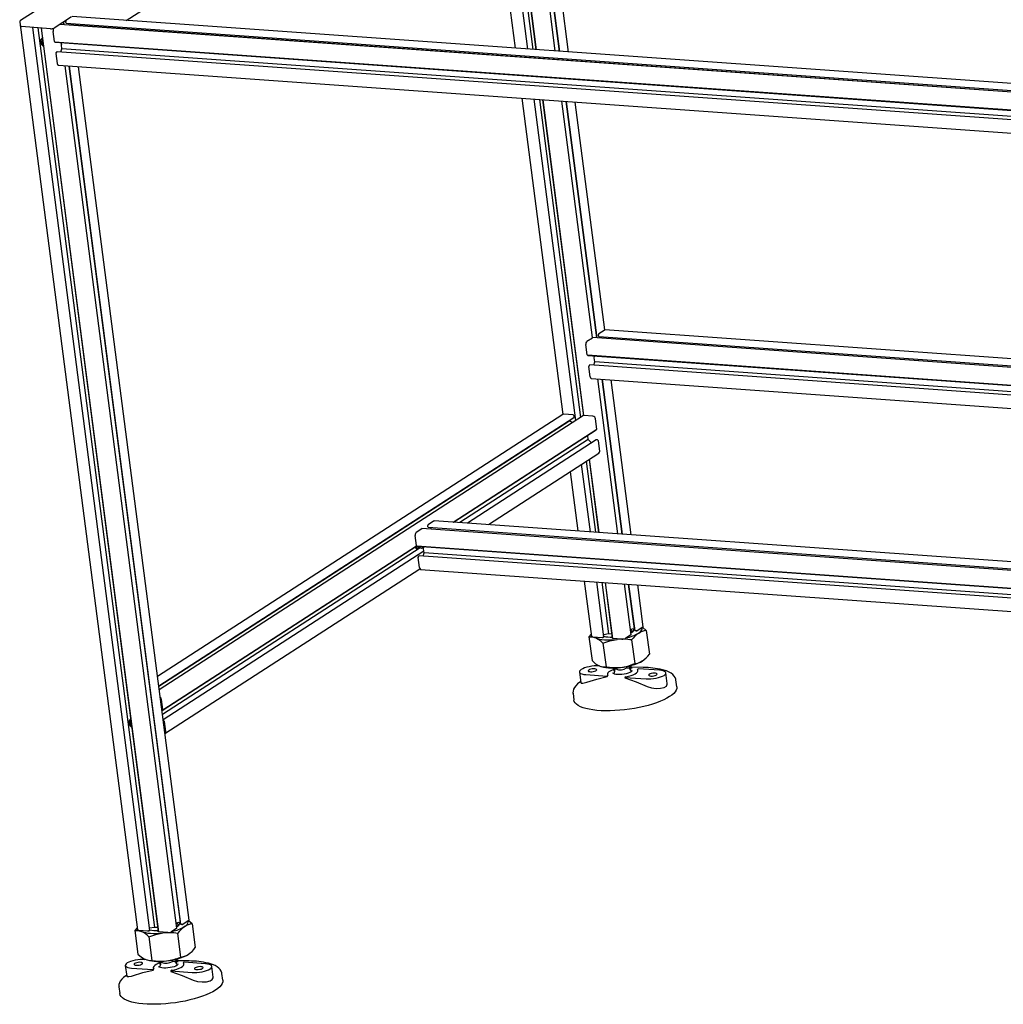
# Model space of a CAD drawing. Units: millimetres. Extents: x -1452 to 45, y -284 to 1758.
# Drawn here: x -1452 to -704, y -213 to 537 of the extents above; entities that cross this region are included whole.
import ezdxf

# ---------------------------------------------------------------- set-up
doc = ezdxf.new("R2010")
doc.units = ezdxf.units.MM

msp = doc.modelspace()

# ---------------------------------------------------------------- linework, layer by layer
at = {"color": 7, "linetype": 'Continuous', "lineweight": 25}
for p, q in [((-1371.2, 536.26), (-1078.62, 725.35)), ((-1086.07, 720.54), (-1059.29, 514.02)), ((-1085.93, 720.62), (-1059.14, 514.01)), ((-1044.57, 512.97), (-1072.1, 725.21)), ((-1069.12, 725), (-1041.6, 512.76)), ((-1068.88, 724.98), (-1041.35, 512.75)), ((-1034.41, 512.25), (-1061.93, 724.49)), ((-1065.56, 514.47), (-1091.8, 716.83)), ((-1088.25, 719.13), (-1061.67, 514.19)), ((-1100.53, 711.19), (-1075.1, 515.15)), ((-1438.52, 544.71), (-1451.74, 536.16)), ((-1452.32, 535.01), (-1362.69, -156.06)), ((-1412.86, 539.09), (-1426.08, 530.55)), ((-1421.86, 533.27), (-1421.86, 533.28)), ((-454.94, 464.35), (-1421.85, 533.27)), ((-1419.14, 535.04), (-1418.88, 533.06)), ((-1418.91, 535.18), (-1418.64, 533.04)), ((-1417.22, 534.64), (-1417.33, 535.49)), ((-1417.25, 535.74), (-1417.2, 535.78)), ((-1417.12, 536.03), (-1417.13, 536.12)), ((-1416.96, 534.24), (-453.62, 465.57)), ((-1414.67, 532.86), (-1414.83, 534.09)), ((-1414.7, 532.76), (-1414.67, 532.86)), ((-454.9, 464.45), (-1414.67, 532.86)), ((-446.26, 470.33), (-1412.48, 539.2)), ((-1428.8, 530.01), (-1450.97, 531.59)), ((-1353.2, -156.36), (-1442.35, 530.98)), ((-1438.46, 530.7), (-1349.66, -154.04)), ((-1436.08, 530.53), (-1346.87, -157.3)), ((-1435.93, 530.52), (-1346.69, -157.5)), ((-1425.84, 520.23), (-1426.85, 528)), ((-1434.6, 519.16), (-1434.66, 519.08)), ((-1425.76, 520.1), (-453.98, 450.83)), ((-1425.53, 519.92), (-1425.54, 520.02)), ((-1425.44, 519.79), (-453.67, 450.52)), ((-1420.45, 518.92), (-1420.74, 519.45)), ((-1420.58, 517.89), (-1420.44, 518.82)), ((-1420.18, 514.74), (-1420.58, 517.83)), ((-1423.67, 503.5), (-1424.68, 511.27)), ((-1424.61, 511.53), (-1424.56, 511.56)), ((-1424.48, 511.82), (-1424.49, 511.91)), ((-1424.41, 512.16), (-1423.96, 512.46)), ((-452.29, 443.24), (-1423.84, 512.49)), ((-1420.92, 512.29), (-1420.18, 514.74)), ((-452.62, 445.78), (-1420.18, 514.74)), ((-1422.8, 502.16), (-451.03, 432.89)), ((-1332.62, -154.75), (-1417.77, 501.8)), ((-1414.8, 501.59), (-1330.26, -150.22)), ((-1414.55, 501.57), (-1329.83, -151.68)), ((-1323.35, -148.58), (-1407.61, 501.08)), ((-1070.15, 477.02), (-1038.94, 236.37)), ((-1028.88, 231.71), (-1060.61, 476.34)), ((-1056.73, 476.07), (-1025.33, 234.01)), ((-1054.34, 475.9), (-1023.15, 235.42)), ((-1054.19, 475.89), (-1023.02, 235.51)), ((-1016.28, 294.84), (-1039.63, 474.85)), ((-1036.65, 474.64), (-1013.31, 294.63)), ((-1036.41, 474.62), (-1013.06, 294.61)), ((-1006.98, 300.77), (-1029.46, 474.12)), ((-1011.48, 297.95), (-1007.29, 300.66)), ((-428.47, 259.54), (-1006.9, 300.77)), ((-1020.51, 292.12), (-1016.31, 294.83)), ((-427.6, 252.88), (-1016.28, 294.84)), ((-1011.64, 296.21), (-1011.75, 297.06)), ((-1011.68, 297.31), (-1011.63, 297.34)), ((-1011.55, 297.6), (-1011.56, 297.69)), ((-1011.38, 295.81), (-427.78, 254.21)), ((-1009.1, 294.43), (-1009.26, 295.66)), ((-1009.13, 294.33), (-1009.1, 294.43)), ((-427.62, 252.98), (-1009.1, 294.43)), ((-1020.27, 281.8), (-1021.28, 289.57)), ((-1020.18, 281.66), (-425.84, 239.3)), ((-1019.96, 281.49), (-1019.97, 281.58)), ((-1019.87, 281.36), (-425.81, 239.01)), ((-1014.87, 280.48), (-1015.17, 281.02)), ((-1015, 279.45), (-1014.86, 280.39)), ((-1014.6, 276.31), (-1015, 279.4)), ((-1018.1, 265.07), (-1019.11, 272.84)), ((-1019.03, 273.1), (-1018.98, 273.13)), ((-1018.9, 273.38), (-1018.92, 273.48)), ((-1018.84, 273.73), (-1018.38, 274.03)), ((-424.87, 231.76), (-1018.27, 274.06)), ((-1015.35, 273.85), (-1014.6, 276.31)), ((-425.2, 234.3), (-1014.6, 276.31)), ((-1017.23, 263.73), (-423.52, 221.41)), ((-996.92, 145.54), (-1012.2, 263.37)), ((-1009.22, 263.16), (-993.94, 145.32)), ((-1008.98, 263.14), (-993.7, 145.31)), ((-986.75, 144.81), (-1002.03, 262.65)), ((-1038.9, 236.4), (-1347.42, 37.01)), ((-1346.48, 29.81), (-1030.42, 234.09)), ((-1023.01, 235.51), (-1346.08, 26.71)), ((-1031.03, 236.11), (-1038.06, 236.61)), ((-1030.82, 235.81), (-1030.83, 235.91)), ((-1030.54, 235.6), (-1030.62, 235.61)), ((-1030.23, 234.56), (-1030.34, 235.4)), ((-1015.89, 235.03), (-1022.93, 235.53)), ((-1012.94, 225.25), (-1013.95, 233.02)), ((-1033.4, 231.65), (-1346.42, 29.35)), ((-1122.26, 154.47), (-1013, 225.09)), ((-1033.4, 231.65), (-1033.46, 232.12)), ((-1031.7, 229.9), (-1033.4, 231.65)), ((-1013.3, 224.8), (-1013.31, 224.89)), ((-1121.98, 154.45), (-1013.36, 224.65)), ((-1019.51, 217.35), (-1019.91, 220.42)), ((-1019.51, 217.35), (-1117.35, 154.12)), ((-1013.48, 216.99), (-1111.4, 153.7)), ((-1016.97, 214.73), (-1019.51, 217.35)), ((-1012.46, 216.99), (-1013.23, 217.05)), ((-1012.25, 216.7), (-1012.26, 216.79)), ((-1011.97, 216.49), (-1012.06, 216.5)), ((-1010.77, 208.52), (-1011.78, 216.29)), ((-1095.54, 152.57), (-1011.39, 206.96)), ((-1017.9, 147.03), (-1024.57, 198.44)), ((-1021.02, 200.73), (-1014.02, 146.76)), ((-1018.84, 202.14), (-1011.63, 146.59)), ((-1018.7, 202.23), (-1011.48, 146.57)), ((-1033.29, 192.8), (-1027.44, 147.71)), ((-1141.56, 150.95), (-1141.67, 151.8)), ((-1141.6, 152.05), (-1141.55, 152.09)), ((-1141.47, 152.34), (-1141.48, 152.43)), ((-1141.4, 152.69), (-1137.21, 155.4)), ((-1141.3, 150.55), (-407.55, 98.25)), ((-1139.02, 149.17), (-1139.18, 150.4)), ((-408.24, 103.58), (-1136.82, 155.51)), ((-1150.19, 136.54), (-1151.2, 144.31)), ((-1150.43, 146.86), (-1146.23, 149.57)), ((-407.38, 96.92), (-1146.19, 149.58)), ((-1139.05, 149.07), (-1139.02, 149.17)), ((-407.39, 97.02), (-1139.02, 149.17)), ((-1343.79, 11.1), (-1149.92, 136.39)), ((-1343.42, 11.54), (-1150.16, 136.44)), ((-1150.1, 136.41), (-405.62, 83.34)), ((-1149.87, 136.23), (-1149.89, 136.33)), ((-1149.79, 136.1), (-405.58, 83.05)), ((-1146.3, 135.79), (-1145.06, 135.71)), ((-1144.79, 135.23), (-1145.09, 135.76)), ((-1144.92, 134.2), (-1144.78, 135.13)), ((-1147.35, 134.73), (-1343.64, 7.87)), ((-1144.67, 132.2), (-1343.13, 3.93)), ((-1148.02, 119.81), (-1149.03, 127.58)), ((-1148.95, 127.84), (-1148.9, 127.87)), ((-1148.82, 128.13), (-1148.84, 128.22)), ((-1148.76, 128.47), (-1148.3, 128.77)), ((-404.64, 75.8), (-1148.18, 128.8)), ((-1146.8, 134.48), (-1146.48, 134.45)), ((-1145.27, 128.6), (-1144.52, 131.05)), ((-1144.52, 131.05), (-1144.92, 134.14)), ((-404.97, 78.34), (-1144.52, 131.05)), ((-1341.77, -6.57), (-1147.7, 118.86)), ((-1147.15, 118.47), (-403.3, 65.45)), ((-1022.5, 109.59), (-1017.02, 67.35)), ((-1007.53, 67.05), (-1012.96, 108.91)), ((-1009.07, 108.63), (-1003.98, 69.37)), ((-1006.68, 108.46), (-1001.19, 66.11)), ((-1006.54, 108.45), (-1001.02, 65.91)), ((-986.95, 68.66), (-991.97, 107.41)), ((-989, 107.2), (-984.59, 73.19)), ((-988.75, 107.18), (-984.16, 71.73)), ((-977.67, 74.83), (-981.81, 106.69)), ((-1017.24, 69.05), (-1018.97, 67.03)), ((-1003.98, 69.37), (-1007.73, 68.64)), ((-1001.59, 69.2), (-1003.98, 69.37)), ((-986.98, 68.62), (-991.17, 65.91)), ((-984.59, 73.19), (-987.46, 72.62)), ((-987.12, 69.96), (-986.52, 70.32)), ((-984.34, 73.17), (-984.59, 73.19)), ((-983.1, 71.55), (-983.87, 71.61)), ((-982.78, 71.64), (-982.83, 71.61)), ((-982.42, 71.69), (-982.5, 71.69)), ((-977.95, 74.45), (-982.15, 71.74)), ((-975.31, 71.94), (-978.07, 74.27)), ((-975.31, 71.94), (-972.97, 53.91)), ((-1018.97, 67.03), (-1016.63, 49)), ((-1009.02, 66.45), (-1016.05, 66.95)), ((-1008.7, 66.54), (-1008.75, 66.5)), ((-1008.34, 66.58), (-1008.43, 66.59)), ((-1008.32, 62.26), (-1005.98, 44.23)), ((-1007.61, 66.93), (-1008.07, 66.64)), ((-1001.04, 66.06), (-1001.1, 66.07)), ((-993.89, 65.37), (-1000.92, 65.87)), ((-986.49, 64.72), (-984.15, 46.69)), ((-978.6, 48.55), (-978.59, 48.55)), ((-1026.25, 40.34), (-1025.19, 32.2)), ((-1021.41, 38.34), (-1005.22, 37.19)), ((-1010.79, 44.88), (-1011.25, 44.91)), ((-1009.91, 44.56), (-1009.73, 44.51)), ((-1005.22, 37.19), (-1004.52, 37.64)), ((-1005.17, 36.84), (-1004.52, 37.64)), ((-1000.54, 39.67), (-1000.48, 39.81)), ((-1000.47, 42.8), (-999.61, 42.18)), ((-1000.04, 41.4), (-999.58, 41.67)), ((-999.64, 42.13), (-999.49, 40.93)), ((-998.49, 43.56), (-998.38, 42.68)), ((-990.5, 44.51), (-990.37, 43.49)), ((-987.79, 43.71), (-986.91, 44.78)), ((-987.59, 42.48), (-987.74, 43.68)), ((-977.6, 43.76), (-987.63, 43.9)), ((-981.41, 42.79), (-982.1, 42.34)), ((-965.21, 41.63), (-981.41, 42.79)), ((-959.33, 31.49), (-960.38, 39.63)), ((-1005.22, 37.19), (-1005.17, 36.84)), ((-990.88, 36.66), (-991.58, 36.22)), ((-991.58, 36.22), (-975.38, 35.06)), ((-991.58, 36.22), (-991.53, 35.86)), ((-952.06, 29.04), (-952.75, 34.32)), ((-1031.09, 24.16), (-1030.41, 18.88)), ((-1031.08, 24.08), (-1031.09, 24.16)), ((-1343.36, 11.69), (-1344.37, 19.47)), ((-1344.06, 11.09), (-1343.87, 11.08)), ((-1343.73, 11.25), (-1343.74, 11.35)), ((-1343.59, 11.52), (-1343.51, 11.52)), ((-1342.88, 3.44), (-1343.07, 3.45)), ((-1342.67, 3.15), (-1342.69, 3.24)), ((-1342.39, 2.94), (-1342.48, 2.95)), ((-1341.19, -5.04), (-1342.2, 2.74)), ((-1323.63, -148.96), (-1327.82, -151.67)), ((-1320.98, -151.47), (-1323.74, -149.13)), ((-1362.92, -154.36), (-1364.64, -156.38)), ((-1364.64, -156.38), (-1362.3, -174.41)), ((-1354.7, -156.96), (-1361.73, -156.46)), ((-1354.37, -156.87), (-1354.42, -156.91)), ((-1354.01, -156.82), (-1354.1, -156.82)), ((-1353.29, -156.48), (-1353.74, -156.77)), ((-1349.66, -154.04), (-1353.41, -154.77)), ((-1347.27, -154.21), (-1349.66, -154.04)), ((-1346.71, -157.35), (-1346.77, -157.34)), ((-1332.65, -154.79), (-1336.84, -157.5)), ((-1330.26, -150.22), (-1333.14, -150.79)), ((-1332.79, -153.45), (-1332.2, -153.09)), ((-1330.02, -150.24), (-1330.26, -150.22)), ((-1328.77, -151.86), (-1329.54, -151.8)), ((-1328.45, -151.77), (-1328.5, -151.8)), ((-1328.09, -151.72), (-1328.18, -151.72)), ((-1320.98, -151.47), (-1318.65, -169.49)), ((-1354, -161.15), (-1351.66, -179.18)), ((-1339.56, -158.04), (-1346.6, -157.54)), ((-1332.17, -158.69), (-1329.83, -176.72)), ((-1356.46, -178.53), (-1356.92, -178.5)), ((-1355.58, -178.85), (-1355.4, -178.9)), ((-1344.17, -179.85), (-1344.05, -180.73)), ((-1336.17, -178.9), (-1336.04, -179.92)), ((-1333.46, -179.7), (-1332.58, -178.63)), ((-1333.26, -180.93), (-1333.42, -179.73)), ((-1323.28, -179.65), (-1333.31, -179.51)), ((-1324.27, -174.86), (-1324.27, -174.86)), ((-1371.92, -183.07), (-1370.86, -191.21)), ((-1367.09, -185.07), (-1350.89, -186.22)), ((-1350.89, -186.22), (-1350.2, -185.77)), ((-1350.89, -186.22), (-1350.84, -186.57)), ((-1350.84, -186.57), (-1350.2, -185.77)), ((-1346.22, -183.74), (-1346.16, -183.6)), ((-1346.14, -180.61), (-1345.28, -181.23)), ((-1345.71, -182.01), (-1345.26, -181.74)), ((-1345.32, -181.28), (-1345.16, -182.48)), ((-1336.56, -186.75), (-1337.25, -187.19)), ((-1337.25, -187.19), (-1321.05, -188.35)), ((-1337.25, -187.19), (-1337.21, -187.55)), ((-1327.08, -180.62), (-1327.78, -181.07)), ((-1310.89, -181.78), (-1327.08, -180.62)), ((-1305, -191.92), (-1306.05, -183.78)), ((-1297.74, -194.37), (-1298.42, -189.09)), ((-1376.76, -199.25), (-1376.08, -204.53)), ((-1376.75, -199.33), (-1376.76, -199.25))]:
    msp.add_line(p, q, dxfattribs=at)
at = {"color": 7, "linetype": 'Continuous', "lineweight": 25, "flags": 128}
for points in [[(-1421.89, 533.26), (-1421.87, 533.27), (-1421.85, 533.27)], [(-1451.93, 531.99), (-1451.93, 531.98), (-1451.87, 531.87), (-1451.74, 531.77), (-1451.54, 531.69), (-1451.28, 531.63), (-1450.97, 531.59)], [(-1450.97, 531.59), (-1451.28, 531.63), (-1451.54, 531.69), (-1451.74, 531.77), (-1451.87, 531.87), (-1451.93, 531.98), (-1451.93, 531.99)], [(-1435.06, 522.73), (-1435.5, 522.47), (-1436.11, 521.79), (-1436.44, 520.88), (-1436.46, 519.83), (-1436.16, 518.77), (-1435.59, 517.79), (-1434.79, 517), (-1434.28, 516.68)], [(-1435.11, 522.49), (-1435.16, 522.43), (-1435.59, 521.76)], [(-1434.61, 518.61), (-1435.14, 518.91), (-1435.32, 519.04)], [(-1435.21, 518.83), (-1434.63, 518.32), (-1434.57, 518.29)], [(-1434.66, 519.08), (-1434.67, 519.06), (-1434.67, 519.05)], [(-1425.54, 520.02), (-1425.55, 520.05), (-1425.56, 520.08)], [(-1423.96, 512.46), (-1423.89, 512.49), (-1423.84, 512.49)], [(-1007.29, 300.66), (-1007.09, 300.75), (-1006.9, 300.77)], [(-1016.31, 294.83), (-1016.29, 294.84), (-1016.28, 294.84)], [(-1019.97, 281.58), (-1019.98, 281.62), (-1019.98, 281.65)], [(-1018.38, 274.03), (-1018.32, 274.06), (-1018.27, 274.06)], [(-1137.21, 155.4), (-1137.01, 155.49), (-1136.82, 155.51)], [(-1146.23, 149.57), (-1146.21, 149.58), (-1146.19, 149.58)], [(-1151.25, 135.55), (-1150.89, 134.74), (-1150.39, 134.22), (-1149.82, 134.04), (-1149.22, 134.24), (-1148.68, 134.78), (-1148.23, 135.61), (-1148.15, 135.83)], [(-1149.89, 136.33), (-1149.89, 136.36), (-1149.9, 136.39)], [(-1149.77, 135.15), (-1149.76, 135.76), (-1149.82, 136.11)], [(-1148.19, 135.93), (-1147.84, 135.29), (-1147.34, 134.72)], [(-1145.13, 135.71), (-1145.4, 135.17), (-1145.89, 134.63), (-1146.44, 134.45), (-1146.96, 134.65), (-1147.39, 135.21), (-1147.65, 135.95)], [(-1146.09, 135.78), (-1146.4, 135.7), (-1146.71, 135.86), (-1146.73, 135.88)], [(-1146.5, 135.86), (-1146.31, 135.79), (-1146.3, 135.79)], [(-1148.3, 128.77), (-1148.24, 128.8), (-1148.18, 128.8)], [(-1007.45, 67.53), (-1007.53, 67.59), (-1007.6, 67.64)], [(-987.23, 72.67), (-986.58, 72.19), (-986.22, 71.62), (-986.22, 70.99), (-986.57, 70.34), (-986.67, 70.23)], [(-986.52, 70.32), (-985.59, 71.03), (-984.99, 71.75), (-984.75, 72.45), (-984.87, 73.11), (-984.88, 73.13)], [(-984.89, 73.13), (-984.87, 73.09), (-984.75, 72.7)], [(-983.87, 71.61), (-983.96, 71.62), (-984.04, 71.64), (-984.1, 71.66), (-984.14, 71.69), (-984.16, 71.72), (-984.16, 71.73)], [(-981.11, 69.93), (-979.98, 70.76), (-979.16, 71.59), (-978.64, 72.42), (-978.44, 73.22), (-978.57, 73.98), (-978.59, 74.04)], [(-1018.97, 67.03), (-1016.51, 67.03), (-1013.85, 66.25)], [(-1016.05, 66.95), (-1016.37, 66.99), (-1016.63, 67.05), (-1016.83, 67.13), (-1016.96, 67.23), (-1017.02, 67.35), (-1017.02, 67.35)], [(-1014.98, 66.88), (-1014.92, 66.83), (-1013.85, 66.25)], [(-1013.85, 66.25), (-1012.51, 65.75), (-1010.9, 65.34), (-1009.07, 65.04), (-1007.03, 64.83), (-1004.83, 64.73), (-1002.5, 64.75), (-1000.08, 64.87), (-997.61, 65.09)], [(-1008.32, 62.26), (-1003.12, 64.02), (-997.61, 65.09)], [(-1001.1, 66.07), (-1001.13, 66.07), (-1001.15, 66.08), (-1001.17, 66.09), (-1001.19, 66.1), (-1001.19, 66.11), (-1001.19, 66.11)], [(-1000.92, 65.87), (-1000.95, 65.88), (-1000.98, 65.88), (-1001, 65.89), (-1001.01, 65.9), (-1001.02, 65.91), (-1001.02, 65.91)], [(-994.96, 65.45), (-995.14, 65.42), (-997.61, 65.09)], [(-1016.63, 49), (-1013.87, 46.67), (-1011.1, 45.01)], [(-1011.25, 44.91), (-1013.01, 44.97), (-1014.89, 44.9), (-1016.84, 44.7), (-1018.76, 44.38), (-1020.59, 43.96), (-1022.26, 43.45), (-1023.7, 42.86), (-1024.85, 42.23), (-1025.68, 41.58), (-1026.15, 40.93), (-1026.24, 40.31), (-1025.95, 39.73), (-1025.29, 39.23), (-1024.29, 38.82), (-1022.98, 38.52), (-1021.41, 38.34)], [(-1019.14, 41.83), (-1019.53, 41.46), (-1019.58, 41.12), (-1019.27, 40.83), (-1018.65, 40.63), (-1017.77, 40.53), (-1016.74, 40.55), (-1015.66, 40.69), (-1014.65, 40.93), (-1013.83, 41.25), (-1013.28, 41.61), (-1013.06, 41.97), (-1013.19, 42.29), (-1013.66, 42.54), (-1014.42, 42.69), (-1015.39, 42.73), (-1016.46, 42.64), (-1017.52, 42.45), (-1018.44, 42.17), (-1019.14, 41.83)], [(-1005.98, 44.23), (-1000.48, 43.67), (-994.86, 43.86)], [(-999.7, 42.33), (-1001.35, 41.72), (-1002.76, 41.05), (-1003.85, 40.35), (-1004.6, 39.63), (-1004.96, 38.92), (-1004.94, 38.25), (-1004.52, 37.64)], [(-998.38, 42.68), (-999.03, 42.39), (-999.79, 42.43), (-1000.94, 43.22), (-1001.21, 43.54)], [(-986.83, 40.46), (-987.83, 39.92), (-989.1, 39.43), (-990.56, 39.01), (-992.16, 38.68), (-993.82, 38.46), (-995.46, 38.35), (-997.01, 38.36), (-998.39, 38.49), (-999.54, 38.74), (-1000.4, 39.09), (-1000.75, 39.33)], [(-1000.36, 39.24), (-1000.39, 39.25), (-1000.55, 39.47), (-1000.55, 39.65), (-1000.48, 39.77)], [(-1000.46, 41.89), (-1000.3, 41.97), (-999.76, 42.2)], [(-999.49, 40.82), (-1000.14, 39.29), (-1000.22, 38.99)], [(-999.49, 40.93), (-999.48, 40.91), (-999.49, 40.83)], [(-990.88, 36.66), (-988.84, 37.1), (-986.95, 37.64), (-985.28, 38.25), (-983.87, 38.92), (-982.77, 39.63), (-982.03, 40.35), (-981.67, 41.05), (-981.69, 41.73), (-982.1, 42.34)], [(-988.55, 43.1), (-987.89, 43.6), (-987.75, 43.76)], [(-987.68, 43.78), (-987.22, 43.71), (-986.06, 43.45)], [(-987.68, 43.21), (-986.86, 42.96), (-986.71, 42.89)], [(-987.56, 42.37), (-987.55, 42.36), (-987.59, 42.48)], [(-986.26, 41.52), (-986.2, 41.43), (-986.21, 41.23), (-986.41, 40.92), (-986.87, 40.53), (-987.04, 40.41)], [(-975.38, 35.06), (-973.62, 35.01), (-971.73, 35.08), (-969.79, 35.28), (-967.86, 35.59), (-966.03, 36.02), (-964.37, 36.53), (-962.93, 37.11), (-961.77, 37.74), (-960.95, 38.39), (-960.48, 39.04), (-960.39, 39.67), (-960.68, 40.24), (-961.34, 40.74), (-962.34, 41.15), (-963.65, 41.45), (-965.21, 41.63)], [(-973.11, 38.55), (-973.5, 38.18), (-973.55, 37.84), (-973.24, 37.55), (-972.61, 37.34), (-971.74, 37.25), (-970.7, 37.27), (-969.63, 37.41), (-968.62, 37.65), (-967.8, 37.97), (-967.25, 38.33), (-967.03, 38.69), (-967.16, 39.01), (-967.63, 39.26), (-968.39, 39.41), (-969.36, 39.45), (-970.43, 39.36), (-971.49, 39.17), (-972.41, 38.89), (-973.11, 38.55)], [(-952.78, 34.24), (-952.84, 34.86), (-953.29, 36.11), (-954.01, 37.26), (-955, 38.33), (-956.3, 39.34), (-957.93, 40.27), (-959.85, 41.1), (-962.03, 41.82), (-962.86, 42.03)], [(-1025.29, 32.98), (-1025.92, 32.55), (-1027.58, 31.25), (-1028.96, 29.89), (-1030.04, 28.45), (-1030.7, 27.14), (-1031.06, 25.85), (-1031.13, 24.58), (-1031.04, 24.05)], [(-1025.08, 32.22), (-1024.91, 31.9), (-1023.68, 31.85), (-1021.55, 32.29), (-1020.66, 32.56)], [(-1020.66, 32.56), (-1013, 34.9), (-1005.17, 36.84)], [(-991.53, 35.86), (-983.07, 32.77), (-974.63, 29.28)], [(-974.63, 29.28), (-971.29, 28.23), (-967.69, 27.78), (-964.38, 27.94), (-961.74, 28.61), (-960.02, 29.67), (-959.32, 30.99), (-959.44, 31.48)], [(-952.06, 29.04), (-952.05, 28.96), (-952.11, 27.78), (-952.51, 26.56), (-953.27, 25.32), (-954.37, 24.06), (-955.81, 22.81), (-957.56, 21.56)], [(-957.56, 21.56), (-959.63, 20.34), (-961.97, 19.15), (-964.59, 18), (-967.44, 16.91), (-970.51, 15.88), (-973.77, 14.93), (-977.18, 14.06), (-980.72, 13.27), (-984.36, 12.58), (-988.06, 12), (-991.79, 11.52), (-995.51, 11.16), (-999.2, 10.92), (-1002.81, 10.79), (-1006.32, 10.78), (-1009.69, 10.89), (-1012.89, 11.12), (-1015.9, 11.46), (-1018.69, 11.92), (-1021.22, 12.48), (-1023.49, 13.16), (-1025.46, 13.92), (-1027.12, 14.78), (-1028.46, 15.73), (-1029.46, 16.75), (-1030.11, 17.83), (-1030.41, 18.88)], [(-1367.83, 4.33), (-1368.26, 4.08), (-1368.87, 3.4), (-1369.2, 2.48), (-1369.22, 1.44), (-1368.93, 0.37), (-1368.35, -0.6), (-1367.56, -1.39), (-1367.05, -1.71)], [(-1367.81, 4.18), (-1367.93, 4.04), (-1368.35, 3.37)], [(-1367.97, 0.44), (-1367.39, -0.07), (-1367.25, -0.17)], [(-1326.78, -153.48), (-1325.66, -152.65), (-1324.83, -151.82), (-1324.31, -150.99), (-1324.12, -150.19), (-1324.24, -149.43), (-1324.27, -149.37)], [(-1364.64, -156.38), (-1362.19, -156.38), (-1359.53, -157.16)], [(-1361.73, -156.46), (-1362.04, -156.42), (-1362.3, -156.36), (-1362.5, -156.28), (-1362.64, -156.18), (-1362.69, -156.06), (-1362.69, -156.06)], [(-1360.66, -156.53), (-1360.59, -156.58), (-1359.53, -157.16)], [(-1359.53, -157.16), (-1358.18, -157.66), (-1356.58, -158.07), (-1354.74, -158.37), (-1352.71, -158.58), (-1350.5, -158.68), (-1348.17, -158.66), (-1345.75, -158.54), (-1343.29, -158.32)], [(-1353.13, -155.88), (-1353.2, -155.82), (-1353.28, -155.77)], [(-1346.77, -157.34), (-1346.8, -157.34), (-1346.83, -157.33), (-1346.85, -157.32), (-1346.86, -157.31), (-1346.87, -157.3), (-1346.87, -157.3)], [(-1332.91, -150.74), (-1332.25, -151.22), (-1331.9, -151.79), (-1331.9, -152.42), (-1332.25, -153.07), (-1332.34, -153.18)], [(-1332.2, -153.09), (-1331.26, -152.37), (-1330.66, -151.66), (-1330.42, -150.96), (-1330.54, -150.3), (-1330.55, -150.28)], [(-1330.56, -150.28), (-1330.54, -150.32), (-1330.42, -150.71)], [(-1329.54, -151.8), (-1329.63, -151.79), (-1329.71, -151.77), (-1329.77, -151.75), (-1329.81, -151.72), (-1329.83, -151.68), (-1329.83, -151.68)], [(-1354, -161.15), (-1348.8, -159.38), (-1343.29, -158.32)], [(-1346.6, -157.54), (-1346.63, -157.53), (-1346.65, -157.53), (-1346.67, -157.52), (-1346.69, -157.51), (-1346.69, -157.5), (-1346.69, -157.5)], [(-1340.64, -157.96), (-1340.82, -157.99), (-1343.29, -158.32)], [(-1356.92, -178.5), (-1358.68, -178.44), (-1360.57, -178.51), (-1362.51, -178.71), (-1364.44, -179.03), (-1366.27, -179.45), (-1367.93, -179.96), (-1369.37, -180.55), (-1370.53, -181.17), (-1371.36, -181.83), (-1371.82, -182.48), (-1371.91, -183.1), (-1371.62, -183.68), (-1370.97, -184.18), (-1369.96, -184.59), (-1368.65, -184.89), (-1367.09, -185.07)], [(-1362.3, -174.41), (-1359.55, -176.74), (-1356.77, -178.4)], [(-1351.66, -179.18), (-1346.16, -179.74), (-1340.53, -179.55)], [(-1344.05, -180.73), (-1344.7, -181.02), (-1345.47, -180.98), (-1346.62, -180.19), (-1346.88, -179.87)], [(-1334.22, -180.31), (-1333.56, -179.81), (-1333.43, -179.65)], [(-1333.35, -179.63), (-1332.89, -179.7), (-1331.74, -179.96)], [(-1366.34, -190.85), (-1358.68, -188.51), (-1350.84, -186.57)], [(-1364.82, -181.58), (-1365.21, -181.94), (-1365.25, -182.29), (-1364.95, -182.58), (-1364.32, -182.78), (-1363.44, -182.88), (-1362.41, -182.86), (-1361.33, -182.72), (-1360.33, -182.47), (-1359.5, -182.16), (-1358.95, -181.8), (-1358.73, -181.44), (-1358.86, -181.12), (-1359.34, -180.87), (-1360.1, -180.72), (-1361.07, -180.68), (-1362.14, -180.76), (-1363.19, -180.96), (-1364.12, -181.24), (-1364.82, -181.58)], [(-1345.37, -181.08), (-1347.02, -181.69), (-1348.43, -182.36), (-1349.53, -183.06), (-1350.27, -183.78), (-1350.63, -184.49), (-1350.61, -185.16), (-1350.2, -185.77)], [(-1332.51, -182.95), (-1333.51, -183.49), (-1334.77, -183.98), (-1336.24, -184.4), (-1337.84, -184.72), (-1339.5, -184.95), (-1341.14, -185.06), (-1342.68, -185.05), (-1344.06, -184.92), (-1345.21, -184.67), (-1346.07, -184.32), (-1346.42, -184.08)], [(-1346.04, -184.17), (-1346.06, -184.15), (-1346.22, -183.94), (-1346.22, -183.76), (-1346.15, -183.64)], [(-1346.13, -181.52), (-1345.97, -181.44), (-1345.4, -181.19)], [(-1345.16, -182.59), (-1345.81, -184.12), (-1345.89, -184.42)], [(-1345.16, -182.48), (-1345.16, -182.5), (-1345.17, -182.58)], [(-1336.56, -186.75), (-1334.52, -186.31), (-1332.63, -185.77), (-1330.95, -185.16), (-1329.54, -184.49), (-1328.45, -183.78), (-1327.7, -183.06), (-1327.34, -182.36), (-1327.36, -181.68), (-1327.78, -181.07)], [(-1333.36, -180.2), (-1332.54, -180.45), (-1332.38, -180.52)], [(-1333.23, -181.04), (-1333.22, -181.04), (-1333.26, -180.93)], [(-1331.93, -181.89), (-1331.87, -181.98), (-1331.89, -182.18), (-1332.09, -182.49), (-1332.54, -182.88), (-1332.72, -183)], [(-1321.05, -188.35), (-1319.29, -188.4), (-1317.41, -188.33), (-1315.46, -188.13), (-1313.54, -187.82), (-1311.71, -187.39), (-1310.04, -186.88), (-1308.6, -186.3), (-1307.45, -185.67), (-1306.62, -185.02), (-1306.15, -184.37), (-1306.06, -183.74), (-1306.35, -183.17), (-1307.01, -182.67), (-1308.01, -182.26), (-1309.32, -181.96), (-1310.89, -181.78)], [(-1318.78, -184.86), (-1319.18, -185.23), (-1319.22, -185.57), (-1318.91, -185.86), (-1318.29, -186.07), (-1317.41, -186.16), (-1316.38, -186.14), (-1315.3, -186), (-1314.3, -185.76), (-1313.47, -185.44), (-1312.92, -185.08), (-1312.7, -184.72), (-1312.83, -184.4), (-1313.31, -184.15), (-1314.07, -184), (-1315.04, -183.96), (-1316.11, -184.05), (-1317.16, -184.24), (-1318.09, -184.52), (-1318.78, -184.86)], [(-1298.45, -189.17), (-1298.52, -188.55), (-1298.96, -187.3), (-1299.68, -186.15), (-1300.68, -185.07), (-1301.98, -184.07), (-1303.6, -183.14), (-1305.53, -182.31), (-1307.71, -181.59), (-1308.53, -181.38)], [(-1370.96, -190.43), (-1371.6, -190.86), (-1373.25, -192.16), (-1374.64, -193.52), (-1375.72, -194.96), (-1376.37, -196.27), (-1376.73, -197.56), (-1376.8, -198.83), (-1376.71, -199.36)], [(-1370.75, -191.19), (-1370.59, -191.51), (-1369.36, -191.56), (-1367.23, -191.12), (-1366.34, -190.85)], [(-1337.21, -187.55), (-1328.74, -190.64), (-1320.3, -194.13)], [(-1320.3, -194.13), (-1316.97, -195.18), (-1313.37, -195.63), (-1310.05, -195.47), (-1307.42, -194.8), (-1305.69, -193.74), (-1304.99, -192.42), (-1305.11, -191.93)], [(-1297.74, -194.37), (-1297.73, -194.45), (-1297.78, -195.63), (-1298.19, -196.85), (-1298.94, -198.09), (-1300.05, -199.35), (-1301.48, -200.6), (-1303.24, -201.85)], [(-1303.24, -201.85), (-1305.3, -203.07), (-1307.65, -204.26), (-1310.26, -205.4), (-1313.11, -206.5), (-1316.18, -207.53), (-1319.44, -208.48), (-1322.85, -209.35), (-1326.4, -210.14), (-1330.03, -210.83), (-1333.73, -211.41), (-1337.46, -211.88), (-1341.19, -212.25), (-1344.87, -212.49), (-1348.48, -212.62), (-1351.99, -212.63), (-1355.36, -212.52), (-1358.57, -212.29), (-1361.58, -211.95), (-1364.36, -211.49), (-1366.9, -210.92), (-1369.16, -210.25), (-1371.13, -209.48), (-1372.8, -208.62), (-1374.13, -207.68), (-1375.13, -206.66), (-1375.79, -205.58), (-1376.08, -204.53)]]:
    msp.add_lwpolyline(points, dxfattribs=at)
at = {"color": 7, "linetype": 'Continuous', "lineweight": 25}
for centre, radius, start, end in [((-1451.28, 535.22), 1.05, 115.42269, 191.76541), ((-1417.05, 535.54), 0.281, 134.86983, 191.33694), ((-1416.81, 534.62), 0.407, 177.05509, 249.28636), ((-1417.4, 535.97), 0.281, 314.86983, 11.33694), ((-1416.86, 536.18), 0.281, 134.86983, 191.33694), ((-1428.39, 535.11), 5.11, 265.39262, 296.87294), ((-1428.39, 535.11), 5.11, 265.39262, 296.87294), ((-1424.1, 528.56), 2.81, 134.86983, 191.33694), ((-1428.49, 521.19), 7.12, 175.40842, 199.37123), ((-1441.3, 518.84), 6.64, 358.27883, 1.78084), ((-1425.71, 520.22), 0.136, 177.05509, 249.28636), ((-1425.39, 519.91), 0.136, 177.05509, 249.28636), ((-1420.39, 517.86), 0.187, 171.3143, 187.13281), ((-1420.59, 518.85), 0.156, 349.66089, 25.11877), ((-1424.41, 511.33), 0.281, 134.86983, 191.33694), ((-1424.75, 511.76), 0.281, 314.86983, 11.33694), ((-1424.21, 511.97), 0.281, 134.86983, 191.33694), ((-1422.32, 503.43), 1.36, 177.05509, 249.28636), ((-1011.48, 297.11), 0.281, 134.86983, 191.33694), ((-1011.24, 296.19), 0.407, 177.05509, 249.28636), ((-1011.82, 297.54), 0.281, 314.86983, 11.33694), ((-1011.29, 297.75), 0.281, 134.86983, 191.33694), ((-1018.53, 290.13), 2.81, 134.86983, 191.33694), ((-1020.14, 281.79), 0.136, 177.05509, 249.28636), ((-1019.82, 281.48), 0.136, 177.05509, 249.28636), ((-1014.82, 279.43), 0.187, 171.3143, 187.13281), ((-1015.02, 280.42), 0.156, 349.66089, 25.11877), ((-1018.83, 272.9), 0.281, 134.86983, 191.33694), ((-1019.18, 273.33), 0.281, 314.86983, 11.33694), ((-1018.64, 273.53), 0.281, 134.86983, 191.33694), ((-1016.75, 265), 1.36, 177.05509, 249.28636), ((-1038.17, 235.26), 1.35, 85.0709, 122.36793), ((-1031.06, 235.88), 0.229, 6.56956, 81.77271), ((-1030.59, 235.84), 0.229, 186.56956, 261.77271), ((-1030.57, 235.38), 0.229, 6.56956, 81.77271), ((-1030.69, 234.47), 0.465, 305.59198, 11.06016), ((-1022.94, 235.39), 0.135, 85.0709, 122.36793), ((-1016.22, 232.76), 2.29, 6.56956, 81.77271), ((-1013.09, 225.22), 0.155, 305.59198, 11.06016), ((-1013.45, 224.78), 0.155, 305.59198, 11.06016), ((-1013.26, 216.64), 0.406, 85.0709, 122.36793), ((-1012.49, 216.77), 0.229, 6.56956, 81.77271), ((-1012.02, 216.73), 0.229, 186.56956, 261.77271), ((-1012, 216.27), 0.229, 6.56956, 81.77271), ((-1012.29, 208.22), 1.55, 305.59198, 11.06016), ((-1141.4, 151.85), 0.281, 134.86983, 191.33694), ((-1141.16, 150.93), 0.407, 177.05509, 249.28636), ((-1141.74, 152.28), 0.281, 314.86983, 11.33694), ((-1141.2, 152.49), 0.281, 134.86983, 191.33694), ((-1148.44, 144.87), 2.81, 134.86983, 191.33694), ((-1153.07, 138.14), 4.45, 303.76538, 317.7624), ((-1150.05, 136.53), 0.136, 177.05509, 249.28636), ((-1149.74, 136.22), 0.136, 177.05509, 249.28636), ((-1146.31, 136.07), 1.66, 183.39889, 252.90669), ((-1144.93, 135.16), 0.156, 349.66089, 25.11877), ((-1148.75, 127.64), 0.281, 134.86983, 191.33694), ((-1149.1, 128.07), 0.281, 314.86983, 11.33694), ((-1148.56, 128.28), 0.281, 134.86983, 191.33694), ((-1144.74, 134.17), 0.187, 171.3143, 187.13281), ((-1146.67, 119.74), 1.36, 177.05509, 249.28636), ((-1001.99, 88.57), 21.73, 255.04023, 271.83922), ((-997.45, 98.47), 32.89, 282.15119, 299.79925), ((-986.99, 68.66), 0.0457, 292.72315, 354.61927), ((-968.21, 51.24), 22.71, 124.60541, 143.60191), ((-983.06, 72.06), 0.511, 265.39262, 296.87294), ((-982.54, 71.18), 0.511, 85.39262, 116.87294), ((-982.38, 72.2), 0.511, 265.39262, 296.87294), ((-974.11, 59.12), 12.87, 95.32574, 122.90431), ((-978.13, 74.87), 0.457, 292.72315, 354.61927), ((-1022.2, 48.84), 19.3, 44.02918, 64.37827), ((-1008.98, 66.96), 0.511, 265.39262, 296.87294), ((-1008.47, 66.08), 0.511, 85.39262, 116.87294), ((-1008.3, 67.09), 0.511, 265.39262, 296.87294), ((-1007.66, 67.06), 0.137, 292.72315, 354.61927), ((-993.39, 25.22), 40.09, 80.08693, 96.04399), ((-993.48, 70.47), 5.11, 265.39262, 296.87294), ((-991.93, 68.1), 23.68, 304.99585, 323.21146), ((-1007.17, 53.61), 9.45, 245.42224, 277.2007), ((-998.06, 85.34), 41.6, 274.41634, 298.27833), ((-999.53, 83.16), 39.58, 276.77219, 292.85579), ((-989.62, 46.9), 3.49, 257.61441, 335.61402), ((-985.33, 59.44), 12.81, 275.25208, 302.97797), ((-1000.64, 81.92), 38.5, 256.3474, 278.63556), ((-995.1, 50.34), 8.33, 246.8092, 304.63963), ((-992.95, 37.16), 7.5, 29.84632, 44.03531), ((-977.59, -19.97), 63.73, 76.81833, 90.01003), ((-1346.78, 19.13), 2.43, 7.87922, 54.19234), ((-1343.86, 11.22), 0.143, 267.38167, 13.36238), ((-1343.6, 11.38), 0.143, 87.38167, 193.36238), ((-1343.5, 11.66), 0.143, 267.38167, 13.36238), ((-1361.26, 2.8), 7.12, 175.40842, 199.37123), ((-1342.91, 3.21), 0.229, 6.56956, 81.77271), ((-1342.45, 3.17), 0.229, 186.56956, 261.77271), ((-1342.43, 2.71), 0.229, 6.56956, 81.77271), ((-1342.72, -5.33), 1.56, 307.75814, 10.95793), ((-1323.8, -148.54), 0.457, 292.72315, 354.61927), ((-1367.88, -174.57), 19.3, 44.02918, 64.37827), ((-1354.65, -156.45), 0.511, 265.39262, 296.87294), ((-1354.14, -157.33), 0.511, 85.39262, 116.87294), ((-1353.97, -156.32), 0.511, 265.39262, 296.87294), ((-1353.34, -156.35), 0.137, 292.72315, 354.61927), ((-1347.66, -134.84), 21.73, 255.04023, 271.83922), ((-1343.13, -124.94), 32.89, 282.15119, 299.79925), ((-1332.67, -154.75), 0.0457, 292.72315, 354.61927), ((-1313.88, -172.17), 22.71, 124.60541, 143.60191), ((-1328.73, -151.35), 0.511, 265.39262, 296.87294), ((-1328.22, -152.23), 0.511, 85.39262, 116.87294), ((-1328.05, -151.21), 0.511, 265.39262, 296.87294), ((-1319.79, -164.29), 12.87, 95.32574, 122.90431), ((-1339.07, -198.19), 40.09, 80.08693, 96.04399), ((-1339.15, -152.94), 5.11, 265.39262, 296.87294), ((-1337.61, -155.31), 23.68, 304.99585, 323.21146), ((-1352.84, -169.8), 9.45, 245.42224, 277.2007), ((-1346.31, -141.49), 38.5, 256.3474, 278.63556), ((-1343.74, -138.07), 41.6, 274.41634, 298.27833), ((-1345.2, -140.25), 39.58, 276.77219, 292.85579), ((-1335.29, -176.51), 3.49, 257.61441, 335.61402), ((-1331, -163.97), 12.81, 275.25208, 302.97797), ((-1323.26, -243.38), 63.73, 76.81833, 90.01003), ((-1340.77, -173.07), 8.33, 246.8092, 304.63963), ((-1338.62, -186.25), 7.5, 29.84632, 44.03531)]:
    msp.add_arc(centre, radius, start, end, dxfattribs=at)

doc.saveas('drawing.dxf')
